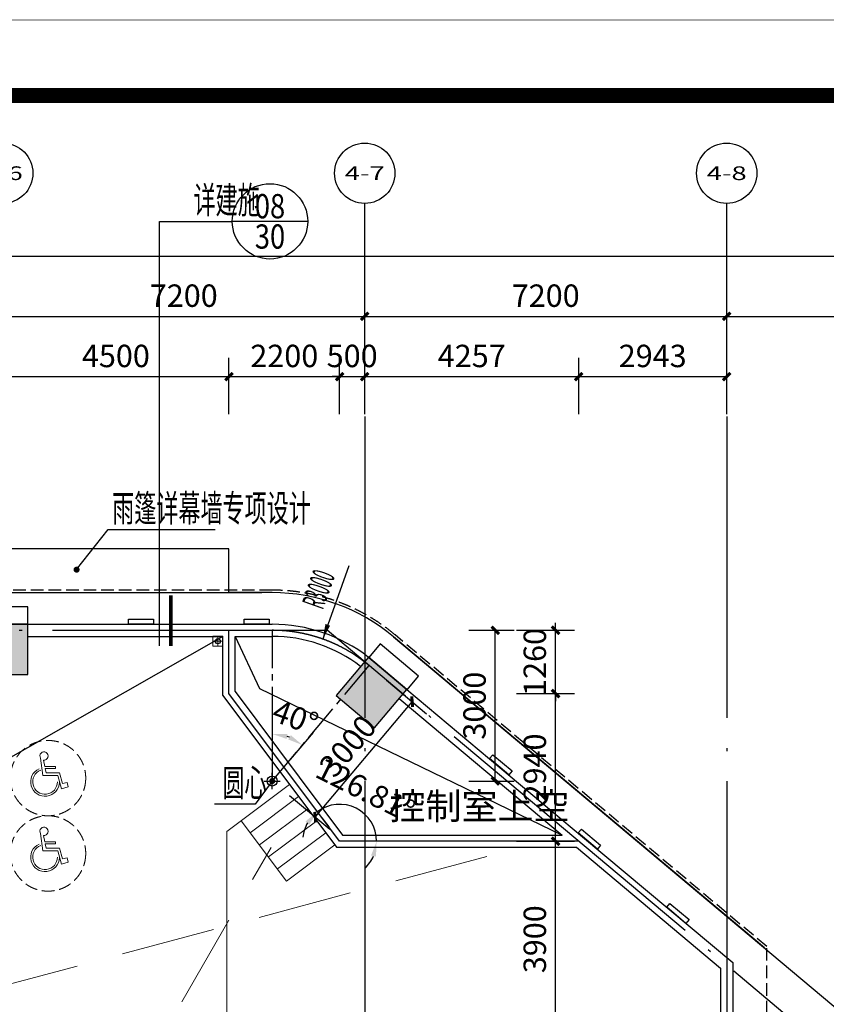
# Model space of a CAD drawing. Extents: x 1959581 to 2281089, y -3612690 to -2558525.
# Drawn here: x 2199268 to 2215313, y -2635678 to -2616077 of the extents above; entities that cross this region are included whole.
import ezdxf
from ezdxf.enums import TextEntityAlignment as Align

# ---------------------------------------------------------------- set-up
doc = ezdxf.new("R2010")
doc.units = 0
doc.header["$LTSCALE"] = 1000
doc.header["$MEASUREMENT"] = 0
for name, pattern in [('CENTER2', [1.125, 0.75, -0.125, 0.125, -0.125]), ('CONTINOUS', [0]), ('DASH', [0.35, 0.25, -0.1]), ('DOTE', [2.42, 2, -0.2, 0.02, -0.2]), ('HIDDEN2', [0.1875, 0.125, -0.0625])]:
    doc.linetypes.add(name, pattern=pattern)
for name, color, linetype in [('3', 141, 'Continuous'), ('A-陶板1', 6, 'Continuous'), ('A_ANNO_AXIS', 14, 'CENTER2'), ('A_ANNO_DOTE', 14, 'DOTE'), ('A_AXIS_TEXT', 7, 'Continuous'), ('A_COLUMN', 2, 'Continuous'), ('A_DIM_IDEN', 3, 'Continuous'), ('A_DIM_LEAD', 3, 'Continuous'), ('A_DIM_SYMB', 3, 'Continuous'), ('A_PUB_DIM', 3, 'Continuous'), ('A_PUB_TEXT', 7, 'Continuous'), ('A_WALL', 2, 'Continuous'), ('AXIS', 3, 'Continuous'), ('AXIS_TEXT', 7, 'Continuous'), ('DIM_LEAD', 3, 'Continuous'), ('PUB_DIM', 3, 'Continuous'), ('PUB_HATCH', 8, 'Continuous'), ('tk', 7, 'Continuous'), ('VPIPE-消防', 1, 'Continuous'), ('ZGDTK_A0_XTS', 3, 'Continuous'), ('干挂石材', 141, 'Continuous')]:
    doc.layers.add(name, color=color, linetype=linetype)
for name, color, linetype, lineweight in [('A_FURN', 165, 'Continuous', 9), ('P-固定家具(矮柜）', 135, 'Continuous', 0), ('P-活动家具', 135, 'Continuous', 0), ('PUB_TEXT', 7, 'Continuous', 18)]:
    doc.layers.add(name, color=color, linetype=linetype, lineweight=lineweight)
doc.layers.add('ss-管位', color=251, linetype='Continuous', lineweight=18, plot=False)
doc.styles.add('_TCH_AXIS', font='COMPLEX', dxfattribs={"bigfont": 'GBCBIG'})
doc.styles.add('_TCH_DIM', font='SIMPLEX.shx', dxfattribs={"width": 0.6, "bigfont": 'GBCBIG.shx'})
doc.styles.add('_TCH_DIM_T3', font='SIMPLEX', dxfattribs={"width": 0.705882, "bigfont": 'GBCBIG'})
doc.styles.add('_TCH_LABEL', font='COMPLEX', dxfattribs={"bigfont": 'GBCBIG'})
doc.styles.add('COMPLEX', font='COMPLEX')
doc.styles.get("Standard").update_dxf_attribs({"font": 'GBENOR', "bigfont": 'GBCBIG'})
doc.dimstyles.new('_TCH_ARCH&&150', dxfattribs={"dimtxt": 446.25, "dimasz": 150, "dimexe": 375, "dimexo": 450, "dimgap": 189.375, "dimtad": 1, "dimdec": 0, "dimzin": 0, "dimdsep": 46, "dimtxsty": '_TCH_DIM_T3', "dimblk": 'ARCHTICK', "dimcen": 0.09, "dimclrt": 7, "dimazin": 2, "dimtfac": 1, "dimtdec": 0, "dimtix": 1, "dimtmove": 2, "dimatfit": 3, "dimfxl": 1, "dimtolj": 1, "dimtzin": 0, "dimarcsym": 0})
doc.dimstyles.new('_TCH_ARROW&&150', dxfattribs={"dimtxt": 446.25, "dimasz": 300, "dimexe": 375, "dimexo": 450, "dimgap": 189.375, "dimtad": 1, "dimdec": 0, "dimzin": 0, "dimdsep": 46, "dimtxsty": '_TCH_DIM_T3', "dimcen": 0.09, "dimclrt": 7, "dimazin": 2, "dimtfac": 1, "dimtdec": 0, "dimtix": 1, "dimtmove": 2, "dimatfit": 3, "dimfxl": 1, "dimtolj": 1, "dimtzin": 0, "dimarcsym": 0})

# ---------------------------------------------------------------- blocks, each defined once
blk = doc.blocks.new('DIS_SYB')
for points in [[(-89, 469, -4.585953), (-31, 433), (-5, 306), (209, 306), (209, 265), (3, 265), (21, 181), (289, 181), (343, -35), (438, -14), (459, -97), (324, -139), (250, 125), (-42, 125), (-89, 469)], [(-120, 261, 1.80081), (287, -8, -1)], [(-87, 231, 1.909264), (246, 0, -1)]]:
    blk.add_lwpolyline(points, format="xyb")
blk = doc.blocks.new('atewrtwe')
at = {"layer": 'A_FURN', "linetype": 'DASH'}
blk.add_circle((0, 0), 750, dxfattribs=at)
at = {"layer": 'A_FURN'}
blk.add_blockref('DIS_SYB', (-58, -74), dxfattribs=at)
blk = doc.blocks.new('hkjhjkhjkjjhhjkj')
at = {"layer": 'P-固定家具(矮柜）', "linetype": 'CONTINOUS'}
for points in [[(10995, 23424), (12240, 22493), (12240, 6587)], [(11776, 22465), (10815, 23184)], [(11596, 22225), (10635, 22944)], [(11416, 21985), (10456, 22704)], [(11956, 22706), (11057, 21505)], [(11237, 21745), (10276, 22464)], [(11057, 21505), (10096, 22223)], [(10995, 4966), (12240, 5898), (12240, 22118)]]:
    blk.add_lwpolyline(points, dxfattribs=at)
at = {"layer": 'P-活动家具', "color": 8, "linetype": 'HIDDEN2', "ltscale": 15}
for p, q in [((36050, 14230), (6399, 22175)), ((15950, 14230), (11363, 22175))]:
    blk.add_line(p, q, dxfattribs=at)
at = {"layer": 'P-活动家具', "xscale": -1}
for p in [(15800, 23553), (15800, 22053)]:
    blk.add_blockref('atewrtwe', p, dxfattribs=at)
blk = doc.blocks.new('GeYuanFrame_31301618_E图框', base_point=(19.55, 5.51))
at = {"layer": 'ZGDTK_A0_XTS'}
for points, const_width in [([(1505.55, 5.51), (19.55, 5.51), (19.55, 846.51), (1505.55, 846.51)], 0.1), ([(44.55, 15.51), (44.55, 836.51), (1495.55, 836.51), (1495.55, 15.51)], 2)]:
    blk.add_lwpolyline(points, close=True, dxfattribs=dict(at, const_width=const_width))
blk = doc.blocks.new('_ArchTick')
at = {"color": 0, "linetype": 'ByBlock', "const_width": 0.4}
blk.add_lwpolyline([(-0.5, -0.5), (0.5, 0.5)], dxfattribs=at)
blk = doc.blocks.new('*D440')
at = {"layer": 'A_PUB_DIM', "color": 0, "lineweight": -2, "transparency": 16777216}
for p, q in [((2227415, -2631839), (2225213, -2629991)), ((2210073, -2648617), (2225500, -2630232)), ((2211988, -2650224), (2209786, -2648376))]:
    blk.add_line(p, q, dxfattribs=at)
at = {"layer": 'Defpoints', "color": 0, "transparency": 16777216}
for p in [(2225500, -2630232), (2227760, -2632128), (2212333, -2650513)]:
    blk.add_point(p, dxfattribs=at)
at = {"layer": 'A_PUB_DIM', "color": 0, "lineweight": -2, "transparency": 16777216, "xscale": 150, "yscale": 150, "zscale": 150}
for p, rotation in [((2225500, -2630232), 50.00000000000297), ((2210073, -2648617), 230.000000000003)]:
    blk.add_blockref('_ArchTick', p, dxfattribs=dict(at, rotation=rotation))
at = {"layer": 'A_PUB_DIM', "color": 7, "transparency": 16777216, "insert": (2217471, -2639160), "char_height": 446.2, "attachment_point": 5, "rotation": 50, "style": '_TCH_DIM_T3'}
blk.add_mtext('\\A1;24000', dxfattribs=at)
blk = doc.blocks.new('*D456')
at = {"layer": 'A_PUB_DIM', "color": 0, "lineweight": -2, "transparency": 16777216}
for p, q in [((2198931, -2623283), (2198931, -2621608)), ((2206131, -2623283), (2206131, -2621608)), ((2198931, -2621983), (2206131, -2621983))]:
    blk.add_line(p, q, dxfattribs=at)
at = {"layer": 'Defpoints', "color": 0, "transparency": 16777216}
for p in [(2206131, -2621983), (2198931, -2623733), (2206131, -2623733)]:
    blk.add_point(p, dxfattribs=at)
at = {"layer": 'A_PUB_DIM', "color": 0, "lineweight": -2, "transparency": 16777216, "xscale": 150, "yscale": 150, "zscale": 150}
for p, rotation in [((2198931, -2621983), 180.0000000000037), ((2206131, -2621983), 3.705614784077859e-12)]:
    blk.add_blockref('_ArchTick', p, dxfattribs=dict(at, rotation=rotation))
at = {"layer": 'A_PUB_DIM', "color": 7, "transparency": 16777216, "insert": (2202531, -2621571), "char_height": 446.2, "attachment_point": 5, "style": '_TCH_DIM_T3'}
blk.add_mtext('\\A1;7200', dxfattribs=at)
blk = doc.blocks.new('*D457')
at = {"layer": 'A_PUB_DIM', "color": 0, "lineweight": -2, "transparency": 16777216}
for p, q in [((2206131, -2623283), (2206131, -2621608)), ((2213331, -2623283), (2213331, -2621608)), ((2206131, -2621983), (2213331, -2621983))]:
    blk.add_line(p, q, dxfattribs=at)
at = {"layer": 'Defpoints', "color": 0, "transparency": 16777216}
for p in [(2213331, -2621983), (2206131, -2623733), (2213331, -2623733)]:
    blk.add_point(p, dxfattribs=at)
at = {"layer": 'A_PUB_DIM', "color": 0, "lineweight": -2, "transparency": 16777216, "xscale": 150, "yscale": 150, "zscale": 150, "rotation": 180}
blk.add_blockref('_ArchTick', (2206131, -2621983), dxfattribs=at)
at = {"layer": 'A_PUB_DIM', "color": 0, "lineweight": -2, "transparency": 16777216, "xscale": 150, "yscale": 150, "zscale": 150}
blk.add_blockref('_ArchTick', (2213331, -2621983), dxfattribs=at)
at = {"layer": 'A_PUB_DIM', "color": 7, "transparency": 16777216, "insert": (2209731, -2621571), "char_height": 446.2, "attachment_point": 5, "style": '_TCH_DIM_T3'}
blk.add_mtext('\\A1;7200', dxfattribs=at)
blk = doc.blocks.new('*D458')
at = {"layer": 'A_PUB_DIM', "color": 0, "lineweight": -2, "transparency": 16777216}
for p, q in [((2213331, -2623283), (2213331, -2621608)), ((2220531, -2623283), (2220531, -2621608)), ((2213331, -2621983), (2220531, -2621983))]:
    blk.add_line(p, q, dxfattribs=at)
at = {"layer": 'Defpoints', "color": 0, "transparency": 16777216}
for p in [(2220531, -2621983), (2213331, -2623733), (2220531, -2623733)]:
    blk.add_point(p, dxfattribs=at)
at = {"layer": 'A_PUB_DIM', "color": 0, "lineweight": -2, "transparency": 16777216, "xscale": 150, "yscale": 150, "zscale": 150, "rotation": 180}
blk.add_blockref('_ArchTick', (2213331, -2621983), dxfattribs=at)
at = {"layer": 'A_PUB_DIM', "color": 0, "lineweight": -2, "transparency": 16777216, "xscale": 150, "yscale": 150, "zscale": 150}
blk.add_blockref('_ArchTick', (2220531, -2621983), dxfattribs=at)
at = {"layer": 'A_PUB_DIM', "color": 7, "transparency": 16777216, "insert": (2216931, -2621571), "char_height": 446.2, "attachment_point": 5, "style": '_TCH_DIM_T3'}
blk.add_mtext('\\A1;7200', dxfattribs=at)
blk = doc.blocks.new('*D459')
at = {"layer": 'A_PUB_DIM', "color": 0, "lineweight": -2, "transparency": 16777216}
for p, q in [((2162931, -2623283), (2162931, -2620408)), ((2220531, -2623283), (2220531, -2620408)), ((2162931, -2620783), (2220531, -2620783))]:
    blk.add_line(p, q, dxfattribs=at)
at = {"layer": 'Defpoints', "color": 0, "transparency": 16777216}
for p in [(2220531, -2620783), (2162931, -2623733), (2220531, -2623733)]:
    blk.add_point(p, dxfattribs=at)
at = {"layer": 'A_PUB_DIM', "color": 0, "lineweight": -2, "transparency": 16777216, "xscale": 150, "yscale": 150, "zscale": 150, "rotation": 180.0000000000009}
blk.add_blockref('_ArchTick', (2162931, -2620783), dxfattribs=at)
at = {"layer": 'A_PUB_DIM', "color": 0, "lineweight": -2, "transparency": 16777216, "xscale": 150, "yscale": 150, "zscale": 150}
blk.add_blockref('_ArchTick', (2220531, -2620783), dxfattribs=at)
at = {"layer": 'A_PUB_DIM', "color": 7, "transparency": 16777216, "insert": (2191731, -2620371), "char_height": 446.2, "attachment_point": 5, "style": '_TCH_DIM_T3'}
blk.add_mtext('\\A1;57600', dxfattribs=at)
blk = doc.blocks.new('*D833')
at = {"layer": 'A_PUB_DIM', "color": 0, "lineweight": -2, "transparency": 16777216}
for p, q in [((2198931, -2623933), (2198931, -2622808)), ((2203431, -2623933), (2203431, -2622808)), ((2198931, -2623183), (2203431, -2623183))]:
    blk.add_line(p, q, dxfattribs=at)
at = {"layer": 'Defpoints', "color": 0, "transparency": 16777216}
for p in [(2203431, -2623183), (2198931, -2624383), (2203431, -2624383)]:
    blk.add_point(p, dxfattribs=at)
at = {"layer": 'A_PUB_DIM', "color": 0, "lineweight": -2, "transparency": 16777216, "xscale": 150, "yscale": 150, "zscale": 150, "rotation": 180}
blk.add_blockref('_ArchTick', (2198931, -2623183), dxfattribs=at)
at = {"layer": 'A_PUB_DIM', "color": 0, "lineweight": -2, "transparency": 16777216, "xscale": 150, "yscale": 150, "zscale": 150}
blk.add_blockref('_ArchTick', (2203431, -2623183), dxfattribs=at)
at = {"layer": 'A_PUB_DIM', "color": 7, "transparency": 16777216, "insert": (2201181, -2622771), "char_height": 446.2, "attachment_point": 5, "style": '_TCH_DIM_T3'}
blk.add_mtext('\\A1;4500', dxfattribs=at)
blk = doc.blocks.new('*D834')
at = {"layer": 'A_PUB_DIM', "color": 0, "lineweight": -2, "transparency": 16777216}
for p, q in [((2203431, -2623933), (2203431, -2622808)), ((2205631, -2623933), (2205631, -2622808)), ((2203431, -2623183), (2205631, -2623183))]:
    blk.add_line(p, q, dxfattribs=at)
at = {"layer": 'Defpoints', "color": 0, "transparency": 16777216}
for p in [(2205631, -2623183), (2203431, -2624383), (2205631, -2624383)]:
    blk.add_point(p, dxfattribs=at)
at = {"layer": 'A_PUB_DIM', "color": 0, "lineweight": -2, "transparency": 16777216, "xscale": 150, "yscale": 150, "zscale": 150, "rotation": 180}
blk.add_blockref('_ArchTick', (2203431, -2623183), dxfattribs=at)
at = {"layer": 'A_PUB_DIM', "color": 0, "lineweight": -2, "transparency": 16777216, "xscale": 150, "yscale": 150, "zscale": 150}
blk.add_blockref('_ArchTick', (2205631, -2623183), dxfattribs=at)
at = {"layer": 'A_PUB_DIM', "color": 7, "transparency": 16777216, "insert": (2204531, -2622771), "char_height": 446.2, "attachment_point": 5, "style": '_TCH_DIM_T3'}
blk.add_mtext('\\A1;2200', dxfattribs=at)
blk = doc.blocks.new('*D835')
at = {"layer": 'A_PUB_DIM', "color": 0, "lineweight": -2, "transparency": 16777216}
for p, q in [((2205631, -2623933), (2205631, -2622808)), ((2206131, -2623933), (2206131, -2622808)), ((2205631, -2623183), (2205481, -2623183)), ((2205631, -2623183), (2206131, -2623183)), ((2206131, -2623183), (2206281, -2623183))]:
    blk.add_line(p, q, dxfattribs=at)
at = {"layer": 'Defpoints', "color": 0, "transparency": 16777216}
for p in [(2206131, -2623183), (2205631, -2624383), (2206131, -2624383)]:
    blk.add_point(p, dxfattribs=at)
at = {"layer": 'A_PUB_DIM', "color": 0, "lineweight": -2, "transparency": 16777216, "xscale": 150, "yscale": 150, "zscale": 150}
blk.add_blockref('_ArchTick', (2205631, -2623183), dxfattribs=at)
at = {"layer": 'A_PUB_DIM', "color": 0, "lineweight": -2, "transparency": 16777216, "xscale": 150, "yscale": 150, "zscale": 150, "rotation": 180}
blk.add_blockref('_ArchTick', (2206131, -2623183), dxfattribs=at)
at = {"layer": 'A_PUB_DIM', "color": 7, "transparency": 16777216, "insert": (2205881, -2622771), "char_height": 446.2, "attachment_point": 5, "style": '_TCH_DIM_T3'}
blk.add_mtext('\\A1;500', dxfattribs=at)
blk = doc.blocks.new('*D836')
at = {"layer": 'A_PUB_DIM', "color": 0, "lineweight": -2, "transparency": 16777216}
for p, q in [((2206131, -2623933), (2206131, -2622808)), ((2210388, -2623933), (2210388, -2622808)), ((2206131, -2623183), (2210388, -2623183))]:
    blk.add_line(p, q, dxfattribs=at)
at = {"layer": 'Defpoints', "color": 0, "transparency": 16777216}
for p in [(2210388, -2623183), (2206131, -2624383), (2210388, -2624383)]:
    blk.add_point(p, dxfattribs=at)
at = {"layer": 'A_PUB_DIM', "color": 0, "lineweight": -2, "transparency": 16777216, "xscale": 150, "yscale": 150, "zscale": 150, "rotation": 180}
blk.add_blockref('_ArchTick', (2206131, -2623183), dxfattribs=at)
at = {"layer": 'A_PUB_DIM', "color": 0, "lineweight": -2, "transparency": 16777216, "xscale": 150, "yscale": 150, "zscale": 150}
blk.add_blockref('_ArchTick', (2210388, -2623183), dxfattribs=at)
at = {"layer": 'A_PUB_DIM', "color": 7, "transparency": 16777216, "insert": (2208259, -2622771), "char_height": 446.2, "attachment_point": 5, "style": '_TCH_DIM_T3'}
blk.add_mtext('\\A1;4257', dxfattribs=at)
blk = doc.blocks.new('*D837')
at = {"layer": 'A_PUB_DIM', "color": 0, "lineweight": -2, "transparency": 16777216}
for p, q in [((2210388, -2623933), (2210388, -2622808)), ((2213331, -2623933), (2213331, -2622808)), ((2210388, -2623183), (2213331, -2623183))]:
    blk.add_line(p, q, dxfattribs=at)
at = {"layer": 'Defpoints', "color": 0, "transparency": 16777216}
for p in [(2213331, -2623183), (2210388, -2624383), (2213331, -2624383)]:
    blk.add_point(p, dxfattribs=at)
at = {"layer": 'A_PUB_DIM', "color": 0, "lineweight": -2, "transparency": 16777216, "xscale": 150, "yscale": 150, "zscale": 150, "rotation": 180}
blk.add_blockref('_ArchTick', (2210388, -2623183), dxfattribs=at)
at = {"layer": 'A_PUB_DIM', "color": 0, "lineweight": -2, "transparency": 16777216, "xscale": 150, "yscale": 150, "zscale": 150}
blk.add_blockref('_ArchTick', (2213331, -2623183), dxfattribs=at)
at = {"layer": 'A_PUB_DIM', "color": 7, "transparency": 16777216, "insert": (2211859, -2622771), "char_height": 446.2, "attachment_point": 5, "style": '_TCH_DIM_T3'}
blk.add_mtext('\\A1;2943', dxfattribs=at)
blk = doc.blocks.new('*D838')
at = {"layer": 'A_PUB_DIM', "color": 0, "lineweight": -2, "transparency": 16777216}
for p, q in [((2205280, -2631964), (2205415, -2632144)), ((2206217, -2632433), (2205992, -2632433))]:
    blk.add_line(p, q, dxfattribs=at)
for start, end in [(0, 126.8075), (150.327, 173.8465), (312.9609, 336.4805)]:
    blk.add_arc((2205631, -2632433), 736, start, end, dxfattribs=at)
at = {"layer": 'A_PUB_DIM', "color": 0, "transparency": 16777216}
for points in [[(2205029, -2632102), (2204954, -2632036), (2205190, -2631844)], [(2206355, -2632737), (2206257, -2632717), (2206367, -2632433)]]:
    blk.add_solid(points, dxfattribs=at)
at = {"layer": 'Defpoints', "color": 0, "transparency": 16777216}
for p in [(2205010, -2631604), (2205961, -2631775), (2205631, -2632433), (2206667, -2632433)]:
    blk.add_point(p, dxfattribs=at)
at = {"layer": 'A_PUB_DIM', "color": 7, "transparency": 16777216, "insert": (2206145, -2631406), "char_height": 446.25, "attachment_point": 5, "rotation": 333.4037, "style": '_TCH_DIM_T3'}
blk.add_mtext('\\A1;126.81%%d', dxfattribs=at)
blk = doc.blocks.new('_FZH')
blk.add_lwpolyline([(-0.5, -0.5), (0.5, -0.5), (0.5, 0.5), (-0.5, 0.5)], close=True)
at = {"layer": 'PUB_HATCH'}
blk.add_solid([(-0.5, -0.5), (0.5, -0.5), (-0.5, 0.5), (0.5, 0.5)], dxfattribs=at)
blk = doc.blocks.new('_AXISO')
blk.add_circle((0, 0), 0.5)
at = {"layer": 'AXIS_TEXT', "style": 'COMPLEX', "width": 1.041667}
blk.add_attdef('A', text='', height=0.56, dxfattribs=at).set_placement((-0.25, -0.28), (0.25, -0.28), align=Align.FIT)
blk = doc.blocks.new('yuanxin')
at = {"layer": 'A_DIM_IDEN', "const_width": 40}
blk.add_lwpolyline([(4213816, -2047472, 1), (4213846, -2047498, 1)], format="xyb", close=True, dxfattribs=at)
at = {"layer": 'A_DIM_SYMB'}
for p, q in [((4213831, -2047646), (4213831, -2047324)), ((4213670, -2047485), (4213992, -2047485))]:
    blk.add_line(p, q, dxfattribs=at)
at = {"layer": 'PUB_DIM'}
blk.add_circle((4213831, -2047485), 100, dxfattribs=at)
blk = doc.blocks.new('*D3614')
at = {"layer": 'A_PUB_DIM', "color": 0, "linetype": 'CONTINOUS', "lineweight": -2, "transparency": 16777216}
for p, q in [((2208202, -2628233), (2209103, -2628233)), ((2208728, -2631233), (2208728, -2628233)), ((2208202, -2631233), (2209103, -2631233))]:
    blk.add_line(p, q, dxfattribs=at)
at = {"layer": 'Defpoints', "color": 0, "linetype": 'CONTINOUS', "transparency": 16777216}
for p in [(2207752, -2628233), (2208728, -2628233), (2207752, -2631233)]:
    blk.add_point(p, dxfattribs=at)
at = {"layer": 'A_PUB_DIM', "color": 0, "linetype": 'CONTINOUS', "lineweight": -2, "transparency": 16777216, "xscale": 150, "yscale": 150, "zscale": 150}
for p, rotation in [((2208728, -2628233), 90), ((2208728, -2631233), 270)]:
    blk.add_blockref('_ArchTick', p, dxfattribs=dict(at, rotation=rotation))
at = {"layer": 'A_PUB_DIM', "color": 7, "linetype": 'CONTINOUS', "transparency": 16777216, "insert": (2208315, -2629733), "char_height": 446.2, "attachment_point": 5, "rotation": 90, "style": '_TCH_DIM_T3'}
blk.add_mtext('\\A1;3000', dxfattribs=at)
blk = doc.blocks.new('*D3615')
at = {"layer": 'A_PUB_DIM', "color": 0, "linetype": 'CONTINOUS', "lineweight": -2, "transparency": 16777216}
for p, q in [((2204291, -2629968), (2204291, -2630673)), ((2205104, -2630264), (2204651, -2630804))]:
    blk.add_line(p, q, dxfattribs=at)
blk.add_arc((2204291, -2631233), 935, 68.4535, 71.5465, dxfattribs=at)
at = {"layer": 'A_PUB_DIM', "color": 0, "linetype": 'CONTINOUS', "transparency": 16777216}
for points in [[(2204579, -2630395), (2204595, -2630297), (2204291, -2630298)], [(2204660, -2630320), (2204609, -2630406), (2204892, -2630517)]]:
    blk.add_solid(points, dxfattribs=at)
at = {"layer": 'Defpoints', "color": 0, "linetype": 'CONTINOUS', "transparency": 16777216}
for p in [(2204291, -2629518), (2205394, -2629919), (2204710, -2630397), (2204291, -2631233)]:
    blk.add_point(p, dxfattribs=at)
at = {"layer": 'A_PUB_DIM', "color": 7, "linetype": 'CONTINOUS', "transparency": 16777216, "insert": (2204752, -2629967), "char_height": 446.2, "attachment_point": 5, "rotation": 340, "style": '_TCH_DIM_T3'}
blk.add_mtext('\\A1;40°', dxfattribs=at)
blk = doc.blocks.new('*D3616')
at = {"layer": 'A_PUB_DIM', "color": 0, "lineweight": -2, "transparency": 16777216}
for p, q in [((2206564, -2629224), (2207363, -2629895)), ((2205147, -2631952), (2207075, -2629654)), ((2204635, -2631523), (2205434, -2632193))]:
    blk.add_line(p, q, dxfattribs=at)
at = {"layer": 'Defpoints', "color": 0, "transparency": 16777216}
for p in [(2206219, -2628935), (2207075, -2629654), (2204291, -2631233)]:
    blk.add_point(p, dxfattribs=at)
at = {"layer": 'A_PUB_DIM', "color": 0, "lineweight": -2, "transparency": 16777216, "xscale": 150, "yscale": 150, "zscale": 150}
for p, rotation in [((2207075, -2629654), 50.00000000000209), ((2205147, -2631952), 230.0000000000021)]:
    blk.add_blockref('_ArchTick', p, dxfattribs=dict(at, rotation=rotation))
at = {"layer": 'A_PUB_DIM', "color": 7, "transparency": 16777216, "insert": (2205795, -2630538), "char_height": 446.2, "attachment_point": 5, "rotation": 50, "style": '_TCH_DIM_T3'}
blk.add_mtext('\\A1;3000', dxfattribs=at)
blk = doc.blocks.new('*D3580')
at = {"layer": 'A_PUB_DIM', "color": 0, "lineweight": -2, "transparency": 16777216}
for p, q in [((2209927, -2628233), (2209927, -2628083)), ((2209150, -2628233), (2210302, -2628233)), ((2209927, -2629493), (2209927, -2628233)), ((2209150, -2629493), (2210302, -2629493)), ((2209927, -2629493), (2209927, -2629643))]:
    blk.add_line(p, q, dxfattribs=at)
at = {"layer": 'Defpoints', "color": 0, "transparency": 16777216}
for p in [(2208700, -2628233), (2209927, -2628233), (2208700, -2629493)]:
    blk.add_point(p, dxfattribs=at)
at = {"layer": 'A_PUB_DIM', "color": 0, "lineweight": -2, "transparency": 16777216, "xscale": 150, "yscale": 150, "zscale": 150}
for p, rotation in [((2209927, -2628233), 270), ((2209927, -2629493), 90)]:
    blk.add_blockref('_ArchTick', p, dxfattribs=dict(at, rotation=rotation))
at = {"layer": 'A_PUB_DIM', "color": 7, "transparency": 16777216, "insert": (2209514, -2628863), "char_height": 446.2, "attachment_point": 5, "rotation": 90, "style": '_TCH_DIM_T3'}
blk.add_mtext('\\A1;1260', dxfattribs=at)
blk = doc.blocks.new('*D3581')
at = {"layer": 'A_PUB_DIM', "color": 0, "lineweight": -2, "transparency": 16777216}
for p, q in [((2209150, -2629493), (2210302, -2629493)), ((2209927, -2632433), (2209927, -2629493)), ((2209150, -2632433), (2210302, -2632433))]:
    blk.add_line(p, q, dxfattribs=at)
at = {"layer": 'Defpoints', "color": 0, "transparency": 16777216}
for p in [(2208700, -2629493), (2209927, -2629493), (2208700, -2632433)]:
    blk.add_point(p, dxfattribs=at)
at = {"layer": 'A_PUB_DIM', "color": 0, "lineweight": -2, "transparency": 16777216, "xscale": 150, "yscale": 150, "zscale": 150}
for p, rotation in [((2209927, -2629493), 90), ((2209927, -2632433), 270)]:
    blk.add_blockref('_ArchTick', p, dxfattribs=dict(at, rotation=rotation))
at = {"layer": 'A_PUB_DIM', "color": 7, "transparency": 16777216, "insert": (2209514, -2630963), "char_height": 446.2, "attachment_point": 5, "rotation": 90, "style": '_TCH_DIM_T3'}
blk.add_mtext('\\A1;2940', dxfattribs=at)
blk = doc.blocks.new('*D3582')
at = {"layer": 'A_PUB_DIM', "color": 0, "lineweight": -2, "transparency": 16777216}
for p, q in [((2209150, -2632433), (2210302, -2632433)), ((2209927, -2636333), (2209927, -2632433)), ((2209150, -2636333), (2210302, -2636333))]:
    blk.add_line(p, q, dxfattribs=at)
at = {"layer": 'Defpoints', "color": 0, "transparency": 16777216}
for p in [(2208700, -2632433), (2209927, -2632433), (2208700, -2636333)]:
    blk.add_point(p, dxfattribs=at)
at = {"layer": 'A_PUB_DIM', "color": 0, "lineweight": -2, "transparency": 16777216, "xscale": 150, "yscale": 150, "zscale": 150}
for p, rotation in [((2209927, -2632433), 90), ((2209927, -2636333), 270)]:
    blk.add_blockref('_ArchTick', p, dxfattribs=dict(at, rotation=rotation))
at = {"layer": 'A_PUB_DIM', "color": 7, "transparency": 16777216, "insert": (2209514, -2634383), "char_height": 446.2, "attachment_point": 5, "rotation": 90, "style": '_TCH_DIM_T3'}
blk.add_mtext('\\A1;3900', dxfattribs=at)
blk = doc.blocks.new('A$C050B63D7')
at = {"layer": 'ss-管位'}
for p, q in [((0, 0), (0, 200)), ((200, 200), (0, 200)), ((100, 0), (100, 200)), ((200, 0), (200, 200)), ((0, 100), (200, 100)), ((0, 0), (200, 0))]:
    blk.add_line(p, q, dxfattribs=at)

msp = doc.modelspace()

# ---------------------------------------------------------------- linework, layer by layer
at = {"layer": '3', "linetype": 'CONTINOUS'}
for points in [[(2203431, -2627483.3), (2203431, -2626613.3), (2171971.4, -2626613.3, 0.176327), (2169001.7, -2627694.2), (2160307.1, -2634989.8), (2160866.3, -2635656.3)], [(2158896.5, -2638131.6), (2159455.7, -2637662.3), (2159050.8, -2637179.7), (2169561, -2628360.6, -0.176327), (2171971.4, -2627483.3), (2204081, -2627483.3)], [(2206701.1, -2628360.6), (2221513, -2640789.3), (2229135.4, -2631705.4, -0.4663077), (2231816.5, -2631705.4), (2235371.2, -2635941.7), (2238233.3, -2632530.8), (2245311.6, -2632530.8), (2249233, -2650830.8), (2248397.2, -2650830.8, 0.2679492), (2241252.5, -2654955.8), (2236438, -2663294.7, 0.1813617), (2235833.2, -2666932.1)]]:
    msp.add_lwpolyline(points, format="xyb", dxfattribs=at)
at = {"layer": '3', "color": 6, "linetype": 'DASH'}
msp.add_lwpolyline([(2231821.8, -2665094.3, -0.108867), (2233017.3, -2661319.7), (2242053, -2645669.4, 0.3152988), (2241873, -2643612.4), (2237550.5, -2638461.1), (2237795.7, -2638255.4), (2236229.2, -2636388.5), (2235984, -2636594.2), (2231854.8, -2631673.2, 0.4663077), (2229097.1, -2631673.2), (2214131, -2649509), (2214131, -2634529.8), (2206733.3, -2628322.3, 0.176327), (2204290.7, -2627433.3), (2171971.4, -2627433.3, 0.176327)], format="xyb", dxfattribs=at)
at = {"layer": 'A-陶板1', "linetype": 'CONTINOUS'}
for points in [[(2198431, -2628113.3), (2199431, -2628113.3), (2199431, -2627763.3), (2198431, -2627763.3), (2198431, -2628113.3)], [(2201431, -2628113.3), (2201431, -2628013.3), (2201931, -2628013.3), (2201931, -2628113.3), (2201431, -2628113.3)], [(2203731, -2628113.3), (2203731, -2628013.3), (2204231, -2628013.3), (2204231, -2628113.3), (2203731, -2628113.3)], [(2206211.9, -2628772.6), (2206978, -2629415.4), (2207203, -2629147.2), (2206436.9, -2628504.4), (2206211.9, -2628772.6)], [(2208614.1, -2630788.2), (2208678.3, -2630711.6), (2209061.4, -2631033), (2208997.1, -2631109.6), (2208614.1, -2630788.2)], [(2210376, -2632266.6), (2210440.2, -2632190), (2210823.3, -2632511.4), (2210759, -2632588), (2210376, -2632266.6)], [(2212137.9, -2633745), (2212202.2, -2633668.4), (2212585.2, -2633989.8), (2212520.9, -2634066.4), (2212137.9, -2633745)]]:
    msp.add_lwpolyline(points, dxfattribs=at)
at = {"layer": 'A_ANNO_AXIS', "linetype": 'CENTER2'}
for p, q in [((2204290.6, -2628233.3), (2204290.6, -2631233.3)), ((2204290.6, -2631233.3), (2206219, -2628935.1))]:
    msp.add_line(p, q, dxfattribs=at)
at = {"layer": 'A_ANNO_DOTE', "linetype": 'DOTE', "ltscale": 3}
for p, q in [((2206131, -2623977.4), (2206131, -2672383.1)), ((2213331, -2623977.4), (2213331, -2676481.3)), ((2170879.5, -2628233.3), (2205382.6, -2628233.3)), ((2203431, -2629493.3), (2203431, -2628233.3)), ((2229189.3, -2648209.5), (2205382.6, -2628233.3)), ((2205631, -2632433.3), (2203431, -2629493.3)), ((2210387.9, -2632433.3), (2205631, -2632433.3))]:
    msp.add_line(p, q, dxfattribs=at)
msp.add_arc((2204290.6, -2631233.3), 3000, 50, 90, dxfattribs=at)
at = {"layer": 'A_DIM_IDEN', "color": 1}
for p, q in [((2202051.1, -2620091.5), (2203496.6, -2620091.5)), ((2202051.1, -2628544.9), (2202051.1, -2620091.5)), ((2204996.6, -2620091.5), (2203496.6, -2620091.5))]:
    msp.add_line(p, q, dxfattribs=at)
at = {"layer": 'A_DIM_IDEN', "color": 1, "const_width": 75}
msp.add_lwpolyline([(2202276.1, -2628544.9), (2202276.1, -2627539)], dxfattribs=at)
at = {"layer": 'A_DIM_IDEN', "color": 1}
msp.add_circle((2204246.6, -2620091.5), 750, dxfattribs=at)
at = {"layer": 'A_DIM_LEAD'}
for p, q in [((2204290.6, -2631233.3), (2203949.4, -2631696.9)), ((2203949.4, -2631696.9), (2203144.2, -2631696.9))]:
    msp.add_line(p, q, dxfattribs=at)
at = {"layer": 'A_DIM_LEAD', "const_width": 60}
msp.add_lwpolyline([(2204308.4, -2631209.1, 1), (2204272.9, -2631257.4, 1)], format="xyb", close=True, dxfattribs=at)
at = {"layer": 'A_PUB_DIM'}
for p, q in [((2206131, -2623733.3), (2206131, -2619733.3)), ((2213331, -2623733.3), (2213331, -2619733.3))]:
    msp.add_line(p, q, dxfattribs=at)
at = {"layer": 'A_PUB_DIM', "linetype": 'CONTINOUS'}
msp.add_lwpolyline([(2205813, -2626952.2), (2205396.3, -2628124), (2205295.8, -2628406.7)], dxfattribs=at)
msp.add_lwpolyline([(2205396.3, -2628124, 99, 0, 0), (2205295.8, -2628406.7, 0, 0, 0)], format="xyseb", dxfattribs=at)
at = {"layer": 'A_WALL', "linetype": 'CONTINOUS'}
for p, q in [((2199431, -2628113.3), (2203431, -2628113.3)), ((2203431, -2628113.3), (2204290.6, -2628113.3)), ((2199431, -2628353.3), (2203311, -2628353.3)), ((2203311, -2629533.2), (2203311, -2628353.3)), ((2203551, -2629453.4), (2203551, -2628353.3)), ((2203551, -2628353.3), (2204290.6, -2628353.3)), ((2203551, -2629453.4), (2205691.1, -2632313.3)), ((2206970.3, -2629408.9), (2210465.1, -2632341.4)), ((2203311, -2629533.2), (2205571, -2632553.3)), ((2206816, -2629592.7), (2210058.2, -2632313.3)), ((2205691.1, -2632313.3), (2210058.2, -2632313.3)), ((2210465.1, -2632341.4), (2213451, -2634846.9)), ((2205571, -2632553.3), (2210344.2, -2632553.3)), ((2210344.2, -2632553.3), (2213211, -2634958.8)), ((2213211, -2634958.8), (2213211, -2636033.3)), ((2213451, -2634846.9), (2213451, -2636033.3))]:
    msp.add_line(p, q, dxfattribs=at)
for radius, start, end in [(3120, 52.20423, 90.00001), (2880, 52.38802, 90)]:
    msp.add_arc((2204290.6, -2631233.3), radius, start, end, dxfattribs=at)
at = {"layer": 'AXIS', "linetype": 'CONTINOUS'}
for points in [[(2203311, -2628353.3), (2190362.6, -2635734.6), (2184531, -2652713.3)], [(2203551, -2628353.3), (2204036.9, -2629390.1), (2210058.2, -2632313.3)]]:
    msp.add_lwpolyline(points, dxfattribs=at)
at = {"layer": 'DIM_LEAD'}
for p, q in [((2200399, -2627025.3), (2201024.9, -2626228.2)), ((2201024.9, -2626228.2), (2203155.9, -2626228.2))]:
    msp.add_line(p, q, dxfattribs=at)
at = {"layer": 'DIM_LEAD', "const_width": 60}
msp.add_lwpolyline([(2200380.5, -2627048.9, 1), (2200417.5, -2627001.8, 1)], format="xyb", close=True, dxfattribs=at)
at = {"layer": 'VPIPE-消防'}
msp.add_circle((2203211, -2628450.6), 50, dxfattribs=at)
at = {"layer": '干挂石材', "linetype": 'CONTINOUS'}
msp.add_lwpolyline([(2214081, -2634553.1), (2214081, -2634553.1), (2206701.1, -2628360.6, 0.176327), (2204290.7, -2627483.3), (2203431, -2627483.3)], format="xyb", dxfattribs=at)

# ---------------------------------------------------------------- block references
at = {"layer": '3', "linetype": 'CONTINOUS', "xscale": -1}
msp.add_blockref('hkjhjkhjkjjhhjkj', (2215631, -2654728.7), dxfattribs=at)
at = {"layer": 'A_ANNO_AXIS'}
msp.add_blockref('yuanxin', (-2009540.6, -583748.4), dxfattribs=at)
at = {"layer": 'A_COLUMN', "xscale": 1000, "yscale": 1000, "zscale": 1000}
msp.add_blockref('_FZH', (2198931, -2628613.3), dxfattribs=at)
at = {"layer": 'A_COLUMN', "xscale": 999.9999999997185, "yscale": 1000.000000000018, "zscale": 1000.000000000018, "rotation": 319.9999999998419}
msp.add_blockref('_FZH', (2206265.8, -2629470.5), dxfattribs=at)
at = {"layer": 'A_PUB_DIM'}
ref = msp.add_blockref('_AXISO', (2198931, -2619133.3), dxfattribs=dict(at, xscale=1200, yscale=1200, zscale=1200))
ref.add_attrib('A', '4-6', dxfattribs={"layer": 'A_AXIS_TEXT', "height": 272.99, "style": '_TCH_AXIS'}).set_placement((2198533.8, -2619269.8), (2199328.2, -2619269.8), align=Align.FIT)
ref = msp.add_blockref('_AXISO', (2206131, -2619133.3), dxfattribs=dict(at, xscale=1200, yscale=1200, zscale=1200))
ref.add_attrib('A', '4-7', dxfattribs={"layer": 'A_AXIS_TEXT', "height": 272.99, "style": '_TCH_AXIS'}).set_placement((2205733.8, -2619269.8), (2206528.2, -2619269.8), align=Align.FIT)
ref = msp.add_blockref('_AXISO', (2213331, -2619133.3), dxfattribs=dict(at, xscale=1200, yscale=1200, zscale=1200))
ref.add_attrib('A', '4-8', dxfattribs={"layer": 'A_AXIS_TEXT', "height": 272.99, "style": '_TCH_AXIS'}).set_placement((2212933.8, -2619269.8), (2213728.2, -2619269.8), align=Align.FIT)
at = {"layer": 'ss-管位', "xscale": -1, "rotation": 359.9999996942395}
msp.add_blockref('A$C050B63D7', (2203311, -2628550.6, 0), dxfattribs=at)
at = {"layer": 'tk', "xscale": 150, "yscale": 150, "zscale": 150}
msp.add_blockref('GeYuanFrame_31301618_E图框', (2058181.7, -2742234.5), dxfattribs=at)

# ---------------------------------------------------------------- texts
at = {"layer": 'A_PUB_DIM', "color": 7, "linetype": 'CONTINOUS', "style": '_TCH_DIM', "width": 0.423529}
msp.add_text('R3000', height=446.25, rotation=70.42409, dxfattribs=at).set_placement((2205297.9, -2627835.7))
at = {"layer": 'A_PUB_TEXT', "color": 7, "style": '_TCH_DIM', "width": 0.6}
for s, p in [('详建施', (2202725.8, -2619934)), ('圆心', (2203301.7, -2631539.4))]:
    msp.add_text(s, height=536.17, dxfattribs=at).set_placement(p)
at = {"layer": 'A_PUB_TEXT', "color": 7, "style": '_TCH_LABEL'}
for s, width, p, p2 in [('08', 0.771605, (2203944.7, -2620031.1), (2204548.5, -2620031.1)), ('30', 0.796178, (2203944.7, -2620634.9), (2204548.5, -2620634.9))]:
    msp.add_text(s, height=482.99, dxfattribs=dict(at, width=width)).set_placement(p, p2, align=Align.FIT)
at = {"layer": 'A_PUB_TEXT', "linetype": 'CONTINOUS'}
msp.add_text('控制室上空', height=525, dxfattribs=at).set_placement((2206623.1, -2631996))
at = {"layer": 'PUB_TEXT', "color": 7, "style": '_TCH_DIM', "width": 0.6}
msp.add_text('雨篷详幕墙专项设计', height=536.17, dxfattribs=at).set_placement((2201108.4, -2626070.7))

# ---------------------------------------------------------------- dimensions: what is measured, and where the dimension line sits
at = {"layer": 'A_PUB_DIM'}
for p1, p2, distance, picture, middle in [((2162931, -2623733.3), (2220531, -2623733.3), 2950, '*D459', (2191731, -2620370.8)), ((2198931, -2623733.3), (2206131, -2623733.3), 1750, '*D456', (2202531, -2621570.8)), ((2206131, -2623733.3), (2213331, -2623733.3), 1750, '*D457', (2209731, -2621570.8)), ((2213331, -2623733.3), (2220531, -2623733.3), 1750, '*D458', (2216931, -2621570.8)), ((2198931, -2624383.3), (2203431, -2624383.3), 1200, '*D833', (2201181, -2622770.8)), ((2203431, -2624383.3), (2205631, -2624383.3), 1200, '*D834', (2204531, -2622770.8)), ((2205631, -2624383.3), (2206131, -2624383.3), 1200, '*D835', (2205881, -2622770.8)), ((2206131, -2624383.3), (2210387.9, -2624383.3), 1200, '*D836', (2208259.5, -2622770.8)), ((2210387.9, -2624383.3), (2213331, -2624383.3), 1200, '*D837', (2211859.5, -2622770.8)), ((2208699.9, -2629493.3), (2208699.9, -2628233.3), -1226.9, '*D3580', (2209514.3, -2628863.3)), ((2204290.6, -2631233.3), (2206219, -2628935.1), -1117.7, '*D3616', (2205795.1, -2630537.5)), ((2208699.9, -2632433.3), (2208699.9, -2629493.3), -1226.9, '*D3581', (2209514.3, -2630963.3)), ((2212332.9, -2650513.4), (2227759.8, -2632128.4), 2950, '*D440', (2217470.5, -2639159.5)), ((2208699.9, -2636333.3), (2208699.9, -2632433.3), -1226.9, '*D3582', (2209514.3, -2634383.3))]:
    dim = msp.add_aligned_dim(p1=p1, p2=p2, distance=distance, dimstyle='_TCH_ARCH&&150', dxfattribs=at)
    dim.commit()
    dim.dimension.update_dxf_attribs({"geometry": picture, "text_midpoint": middle})
at = {"layer": 'A_PUB_DIM', "linetype": 'CONTINOUS'}
dim = msp.add_aligned_dim(p1=(2207752, -2631233.3), p2=(2207752, -2628233.3), distance=-975.9, dimstyle='_TCH_ARCH&&150', dxfattribs=at)
dim.commit()
dim.dimension.update_dxf_attribs({"geometry": '*D3614', "text_midpoint": (2208315.3, -2629733.3)})
dim = msp.add_angular_dim_3p(base=(2204710.5, -2630397.3), center=(2204290.6, -2631233.3), p1=(2205393.5, -2629918.9), p2=(2204290.6, -2629517.5), dimstyle='_TCH_ARROW&&150', dxfattribs=at)
dim.commit()
dim.dimension.update_dxf_attribs({"geometry": '*D3615', "text_midpoint": (2204751.7, -2629966.6)})
at = {"layer": 'A_PUB_DIM'}
dim = msp.add_angular_dim_3p(base=(2205960.5, -2631775.2), center=(2205631, -2632433.3), p1=(2206667, -2632433.3), p2=(2205010.3, -2631603.8), dimstyle='_TCH_ARROW&&150', dxfattribs=at)
dim.commit()
dim.dimension.update_dxf_attribs({"geometry": '*D838', "text_midpoint": (2206145.2, -2631406.3)})

doc.saveas('drawing.dxf')
